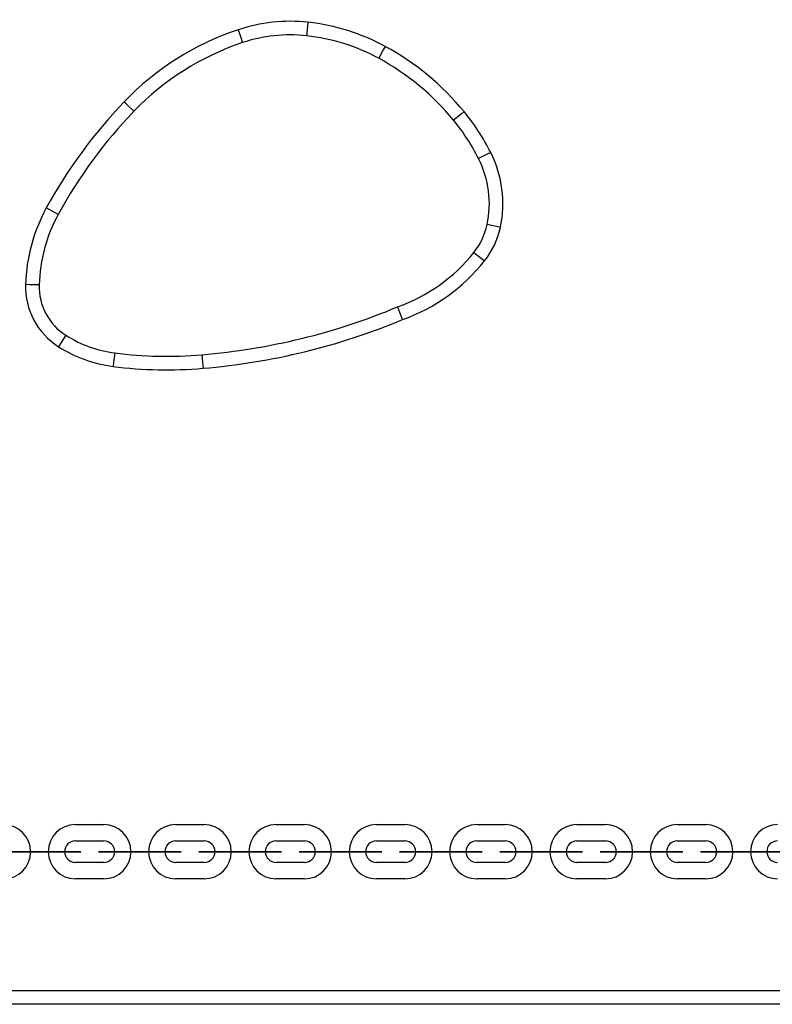
# Model space of a CAD drawing. Units: inches. Extents: x 62 to 237, y -7 to 217.
# Drawn here: x 146 to 148, y 41 to 44 of the extents above; entities that cross this region are included whole.
import ezdxf

# ---------------------------------------------------------------- set-up
doc = ezdxf.new("R2010")
doc.units = ezdxf.units.IN
doc.header["$MEASUREMENT"] = 0
doc.layers.add('Ebene 1', color=7, linetype='Continuous')

# ---------------------------------------------------------------- blocks, each defined once
blk = doc.blocks.new('block 2')
at = {"layer": 'Ebene 1', "color": 179, "lineweight": 25, "true_color": 0x1a171b}
for points in [[(146.5764, 44.2509), (146.5802, 44.2398), (146.5892, 44.213)], [(146.7823, 44.2729), (146.781, 44.2612), (146.7779, 44.233)], [(147.0103, 44.2016), (147.0046, 44.1916), (146.991, 44.1668)], [(146.2397, 44.038), (146.2483, 44.03), (146.2686, 44.0104)], [(147.243, 44.0094), (147.2341, 44.0021), (147.212, 43.9842)], [(147.3214, 43.8888), (147.3111, 43.884), (147.2859, 43.8709)], [(146.0453, 43.7062), (146.0205, 43.72), (146.0102, 43.7255)], [(147.35, 43.6676), (147.3385, 43.6704), (147.3107, 43.6762)], [(147.2721, 43.5942), (147.2942, 43.5767), (147.3035, 43.5694)], [(145.9892, 43.4985), (145.9609, 43.4992), (145.9491, 43.4995)], [(147.0463, 43.4337), (147.047, 43.433), (147.0472, 43.4316), (147.0475, 43.4309), (147.0477, 43.4299), (147.0487, 43.4282), (147.0491, 43.4265), (147.0498, 43.4254), (147.0501, 43.4244), (147.0503, 43.4237), (147.0506, 43.4227), (147.0515, 43.4209), (147.052, 43.4192), (147.0525, 43.4175), (147.053, 43.4161), (147.0534, 43.4154), (147.0539, 43.4144), (147.0542, 43.4137), (147.0546, 43.4127), (147.0556, 43.4099), (147.0565, 43.4072), (147.057, 43.4061), (147.0577, 43.4048), (147.0577, 43.4041), (147.0579, 43.4037), (147.0582, 43.403), (147.0584, 43.4027), (147.0591, 43.4006), (147.0596, 43.3992), (147.0599, 43.3989), (147.0599, 43.3986), (147.0603, 43.3982), (147.0603, 43.3979), (147.0604, 43.3972), (147.0604, 43.3972), (147.0608, 43.3965)], [(146.0679, 43.35), (146.0526, 43.3259), (146.0464, 43.3159)], [(146.2121, 43.298), (146.2086, 43.2697), (146.2071, 43.258)], [(146.4694, 43.2928), (146.4694, 43.2924), (146.4694, 43.2918), (146.4694, 43.2914), (146.4694, 43.2911), (146.4694, 43.2907), (146.4694, 43.2907), (146.4694, 43.2897), (146.4698, 43.2887), (146.4698, 43.2869), (146.4701, 43.2849), (146.4701, 43.2838), (146.4701, 43.2831), (146.4703, 43.2821), (146.4703, 43.2811), (146.4706, 43.2794), (146.4706, 43.2773), (146.471, 43.2756), (146.471, 43.2738), (146.471, 43.2732), (146.4712, 43.2725), (146.4712, 43.2714), (146.4712, 43.2704), (146.4715, 43.2676), (146.4717, 43.2642), (146.4717, 43.2632), (146.472, 43.2618), (146.472, 43.2614), (146.472, 43.2608), (146.472, 43.2601), (146.472, 43.2597), (146.4722, 43.2577), (146.4727, 43.2559), (146.4727, 43.2552), (146.4727, 43.2546), (146.4727, 43.2539), (146.4727, 43.2535), (146.4727, 43.2532)], [(146.0962, 41.9072), (146.1799, 41.9072)], [(146.3919, 41.9072), (146.476, 41.9072)], [(146.6879, 41.9072), (146.7721, 41.9072)], [(146.9843, 41.9072), (147.068, 41.9072)], [(147.2802, 41.9072), (147.3641, 41.9072)], [(147.576, 41.9072), (147.6602, 41.9072)], [(147.8721, 41.9072), (147.9563, 41.9072)], [(146.0962, 41.8593), (146.1799, 41.8593)], [(146.3919, 41.8593), (146.476, 41.8593)], [(146.6879, 41.8593), (146.7721, 41.8593)], [(146.9843, 41.8593), (147.068, 41.8593)], [(147.2802, 41.8593), (147.3641, 41.8593)], [(147.576, 41.8593), (147.6602, 41.8593)], [(147.8721, 41.8593), (147.9563, 41.8593)], [(145.948, 41.8272), (146.0321, 41.8272)], [(145.948, 41.8272), (146.0321, 41.8272)], [(146.0321, 41.8272), (145.948, 41.8272)], [(146.0321, 41.8272), (145.948, 41.8272)], [(146.064, 41.8272), (146.0643, 41.8272), (146.0636, 41.8272), (146.064, 41.8272), (146.064, 41.8272)], [(146.2121, 41.8272), (146.2123, 41.8272), (146.2116, 41.8272), (146.2121, 41.8272), (146.2121, 41.8272)], [(146.244, 41.8272), (146.3282, 41.8272)], [(146.244, 41.8272), (146.3282, 41.8272)], [(146.3282, 41.8272), (146.244, 41.8272)], [(146.3282, 41.8272), (146.244, 41.8272)], [(146.3599, 41.8272), (146.3602, 41.8272), (146.3597, 41.8272), (146.3599, 41.8272), (146.3599, 41.8272)], [(146.5079, 41.8272), (146.5084, 41.8272), (146.5075, 41.8272), (146.5079, 41.8272), (146.5079, 41.8272)], [(146.5401, 41.8272), (146.6238, 41.8272)], [(146.5401, 41.8272), (146.6238, 41.8272)], [(146.6238, 41.8272), (146.5401, 41.8272)], [(146.6238, 41.8272), (146.5401, 41.8272)], [(146.656, 41.8272), (146.6562, 41.8272), (146.6558, 41.8272), (146.656, 41.8272), (146.656, 41.8272)], [(146.8043, 41.8272), (146.8045, 41.8272), (146.8038, 41.8272), (146.8043, 41.8272), (146.8043, 41.8272)], [(146.9202, 41.8272), (146.8362, 41.8272)], [(146.9202, 41.8272), (146.8362, 41.8272)], [(146.8362, 41.8272), (146.9202, 41.8272)], [(146.8362, 41.8272), (146.9202, 41.8272)], [(146.9521, 41.8272), (146.9526, 41.8272), (146.9518, 41.8272), (146.9521, 41.8272), (146.9521, 41.8272)], [(147.1002, 41.8272), (147.1006, 41.8272), (147.0999, 41.8272), (147.1002, 41.8272), (147.1002, 41.8272)], [(147.2163, 41.8272), (147.1321, 41.8272)], [(147.1321, 41.8272), (147.2163, 41.8272)], [(147.2163, 41.8272), (147.1321, 41.8272)], [(147.1321, 41.8272), (147.2163, 41.8272)], [(147.2482, 41.8272), (147.2484, 41.8272), (147.2479, 41.8272), (147.2482, 41.8272), (147.2482, 41.8272)], [(147.3962, 41.8272), (147.3967, 41.8272), (147.3958, 41.8272), (147.3962, 41.8272), (147.3962, 41.8272)], [(147.4282, 41.8272), (147.5123, 41.8272)], [(147.4282, 41.8272), (147.5123, 41.8272)], [(147.5123, 41.8272), (147.4282, 41.8272)], [(147.5123, 41.8272), (147.4282, 41.8272)], [(147.5443, 41.8272), (147.5445, 41.8272), (147.5438, 41.8272), (147.5443, 41.8272), (147.5443, 41.8272)], [(147.6921, 41.8272), (147.6926, 41.8272), (147.6918, 41.8272), (147.6921, 41.8272), (147.6921, 41.8272)], [(147.7243, 41.8272), (147.808, 41.8272)], [(147.7243, 41.8272), (147.808, 41.8272)], [(147.808, 41.8272), (147.7243, 41.8272)], [(147.808, 41.8272), (147.7243, 41.8272)], [(147.8402, 41.8272), (147.8406, 41.8272), (147.8399, 41.8272), (147.8402, 41.8272), (147.8402, 41.8272)], [(147.9882, 41.8272), (147.9884, 41.8272), (147.9879, 41.8272), (147.9882, 41.8272), (147.9882, 41.8272)], [(148.0203, 41.8272), (148.1041, 41.8272)], [(148.1041, 41.8272), (148.0203, 41.8272)], [(148.1041, 41.8272), (148.0203, 41.8272)], [(148.0203, 41.8272), (148.1041, 41.8272)], [(148.1362, 41.8272), (148.1367, 41.8272), (148.1358, 41.8272), (148.1362, 41.8272), (148.1362, 41.8272)], [(146.1799, 41.7956), (146.0962, 41.7956)], [(146.476, 41.7956), (146.3919, 41.7956)], [(146.7721, 41.7956), (146.6879, 41.7956)], [(147.068, 41.7956), (146.9843, 41.7956)], [(147.3641, 41.7956), (147.2802, 41.7956)], [(147.6602, 41.7956), (147.576, 41.7956)], [(147.9563, 41.7956), (147.8721, 41.7956)], [(146.1799, 41.7473), (146.0962, 41.7473)], [(146.476, 41.7473), (146.3919, 41.7473)], [(146.7721, 41.7473), (146.6879, 41.7473)], [(147.068, 41.7473), (146.9843, 41.7473)], [(147.3641, 41.7473), (147.2802, 41.7473)], [(147.6602, 41.7473), (147.576, 41.7473)], [(147.9563, 41.7473), (147.8721, 41.7473)], [(142.7787, 41.4176), (149.9128, 41.4176)], [(149.9128, 41.3773), (142.7787, 41.3773)]]:
    blk.add_lwpolyline(points, dxfattribs=at)
for points in [[(146.7823, 44.2729), (146.7127, 44.2805), (146.6427, 44.2729), (146.5764, 44.2509)], [(146.5764, 44.2509), (146.4486, 44.2082), (146.333, 44.1355), (146.2397, 44.038)], [(147.0103, 44.2016), (146.9394, 44.2398), (146.862, 44.2643), (146.7823, 44.2729)], [(146.7779, 44.233), (146.7142, 44.2398), (146.6498, 44.233), (146.5892, 44.213)], [(146.991, 44.1668), (146.9251, 44.2023), (146.8525, 44.225), (146.7779, 44.233)], [(146.5892, 44.213), (146.4674, 44.1723), (146.3575, 44.1027), (146.2686, 44.0104)], [(147.243, 44.0094), (147.1784, 44.0879), (147.0994, 44.153), (147.0103, 44.2016)], [(147.212, 43.9842), (147.1507, 44.0586), (147.0758, 44.1203), (146.991, 44.1668)], [(146.2397, 44.038), (146.1497, 43.9446), (146.0726, 43.8392), (146.0102, 43.7255)], [(146.2686, 44.0104), (146.1811, 43.9195), (146.106, 43.8168), (146.0453, 43.7062)], [(147.2859, 43.8709), (147.2656, 43.9112), (147.2408, 43.9491), (147.212, 43.9842)], [(147.3214, 43.8888), (147.2999, 43.9319), (147.2735, 43.9722), (147.243, 44.0094)], [(147.3107, 43.6762), (147.3252, 43.742), (147.3161, 43.8106), (147.2859, 43.8709)], [(147.35, 43.6676), (147.3662, 43.7424), (147.3562, 43.8206), (147.3214, 43.8888)], [(146.0102, 43.7255), (145.9723, 43.6559), (145.9513, 43.5784), (145.9491, 43.4995)], [(146.0453, 43.7062), (146.0102, 43.6425), (145.9911, 43.5712), (145.9892, 43.4985)], [(147.2721, 43.5942), (147.2911, 43.6184), (147.3042, 43.6463), (147.3107, 43.6762)], [(147.3035, 43.5694), (147.3262, 43.5984), (147.3421, 43.6318), (147.35, 43.6676)], [(147.0463, 43.4337), (147.1352, 43.4647), (147.2134, 43.5205), (147.2721, 43.5942)], [(147.0608, 43.3961), (147.1564, 43.4299), (147.2406, 43.4902), (147.3035, 43.5694)], [(145.9491, 43.4995), (145.947, 43.4254), (145.984, 43.3558), (146.0464, 43.3159)], [(145.9892, 43.4985), (145.9875, 43.4385), (146.0174, 43.382), (146.0679, 43.35)], [(146.4694, 43.2928), (146.6679, 43.3093), (146.8627, 43.3565), (147.0463, 43.4337)], [(146.4727, 43.2528), (146.6749, 43.2697), (146.8737, 43.3179), (147.0608, 43.3961)], [(146.0679, 43.35), (146.1117, 43.3224), (146.1608, 43.3045), (146.2121, 43.298)], [(146.0464, 43.3159), (146.095, 43.2852), (146.1501, 43.2656), (146.2071, 43.258)], [(146.2121, 43.298), (146.2974, 43.2869), (146.3838, 43.2852), (146.4694, 43.2928)], [(146.2071, 43.258), (146.2953, 43.247), (146.3843, 43.2453), (146.4727, 43.2528)]]:
    blk.add_open_spline(points, degree=3, dxfattribs=at)
for points, knots in [([(145.8838, 41.7473), (145.9282, 41.7473), (145.964, 41.7832), (145.964, 41.8272), (145.964, 41.8713), (145.9279, 41.9072), (145.8838, 41.9072)], [0, 0, 0, 0, 1, 1, 1, 2, 2, 2, 2]), ([(146.0962, 41.9072), (146.0519, 41.9072), (146.0159, 41.8713), (146.0159, 41.8272), (146.0159, 41.7835), (146.0521, 41.7473), (146.0962, 41.7473)], [0, 0, 0, 0, 1, 1, 1, 2, 2, 2, 2]), ([(146.1799, 41.7473), (146.2243, 41.7473), (146.26, 41.7832), (146.26, 41.8272), (146.26, 41.8713), (146.224, 41.9072), (146.1799, 41.9072)], [0, 0, 0, 0, 1, 1, 1, 2, 2, 2, 2]), ([(146.3919, 41.9072), (146.3478, 41.9072), (146.312, 41.8713), (146.312, 41.8272), (146.312, 41.7835), (146.3482, 41.7473), (146.3919, 41.7473)], [0, 0, 0, 0, 1, 1, 1, 2, 2, 2, 2]), ([(146.476, 41.7473), (146.5203, 41.7473), (146.5561, 41.7832), (146.5561, 41.8272), (146.5561, 41.8713), (146.5199, 41.9072), (146.476, 41.9072)], [0, 0, 0, 0, 1, 1, 1, 2, 2, 2, 2]), ([(146.6879, 41.9072), (146.6438, 41.9072), (146.6081, 41.8713), (146.6081, 41.8272), (146.6081, 41.7835), (146.6443, 41.7473), (146.6879, 41.7473)], [0, 0, 0, 0, 1, 1, 1, 2, 2, 2, 2]), ([(146.7721, 41.7473), (146.816, 41.7473), (146.8518, 41.7832), (146.8518, 41.8272), (146.8518, 41.8713), (146.8158, 41.9072), (146.7721, 41.9072)], [0, 0, 0, 0, 1, 1, 1, 2, 2, 2, 2]), ([(146.9843, 41.9072), (146.9399, 41.9072), (146.9042, 41.8713), (146.9042, 41.8272), (146.9042, 41.7835), (146.9402, 41.7473), (146.9843, 41.7473)], [0, 0, 0, 0, 1, 1, 1, 2, 2, 2, 2]), ([(147.068, 41.7473), (147.1123, 41.7473), (147.1483, 41.7832), (147.1483, 41.8272), (147.1483, 41.8713), (147.1121, 41.9072), (147.068, 41.9072)], [0, 0, 0, 0, 1, 1, 1, 2, 2, 2, 2]), ([(147.2802, 41.9072), (147.236, 41.9072), (147.2001, 41.8713), (147.2001, 41.8272), (147.2001, 41.7835), (147.2363, 41.7473), (147.2802, 41.7473)], [0, 0, 0, 0, 1, 1, 1, 2, 2, 2, 2]), ([(147.3641, 41.7473), (147.4084, 41.7473), (147.4442, 41.7832), (147.4442, 41.8272), (147.4442, 41.8713), (147.4082, 41.9072), (147.3641, 41.9072)], [0, 0, 0, 0, 1, 1, 1, 2, 2, 2, 2]), ([(147.576, 41.9072), (147.5321, 41.9072), (147.4963, 41.8713), (147.4963, 41.8272), (147.4963, 41.7835), (147.5324, 41.7473), (147.576, 41.7473)], [0, 0, 0, 0, 1, 1, 1, 2, 2, 2, 2]), ([(147.6602, 41.7473), (147.7042, 41.7473), (147.7403, 41.7832), (147.7403, 41.8272), (147.7403, 41.8713), (147.7042, 41.9072), (147.6602, 41.9072)], [0, 0, 0, 0, 1, 1, 1, 2, 2, 2, 2]), ([(147.8721, 41.9072), (147.8282, 41.9072), (147.7922, 41.8713), (147.7922, 41.8272), (147.7922, 41.7835), (147.8284, 41.7473), (147.8721, 41.7473)], [0, 0, 0, 0, 1, 1, 1, 2, 2, 2, 2]), ([(147.9563, 41.7473), (148.0003, 41.7473), (148.0361, 41.7832), (148.0361, 41.8272), (148.0361, 41.8713), (147.9999, 41.9072), (147.9563, 41.9072)], [0, 0, 0, 0, 1, 1, 1, 2, 2, 2, 2]), ([(148.1682, 41.9072), (148.1241, 41.9072), (148.0883, 41.8713), (148.0883, 41.8272), (148.0883, 41.7835), (148.1241, 41.7473), (148.1682, 41.7473)], [0, 0, 0, 0, 1, 1, 1, 2, 2, 2, 2]), ([(146.0962, 41.8593), (146.0782, 41.8593), (146.064, 41.8452), (146.064, 41.8272), (146.064, 41.81), (146.0786, 41.7956), (146.0962, 41.7956)], [0, 0, 0, 0, 1, 1, 1, 2, 2, 2, 2]), ([(146.1799, 41.7956), (146.1978, 41.7956), (146.2121, 41.8097), (146.2121, 41.8272), (146.2121, 41.8448), (146.1978, 41.8593), (146.1799, 41.8593)], [0, 0, 0, 0, 1, 1, 1, 2, 2, 2, 2]), ([(146.3919, 41.8593), (146.3744, 41.8593), (146.3599, 41.8452), (146.3599, 41.8272), (146.3599, 41.81), (146.3744, 41.7956), (146.3919, 41.7956)], [0, 0, 0, 0, 1, 1, 1, 2, 2, 2, 2]), ([(146.476, 41.7956), (146.4937, 41.7956), (146.5082, 41.8097), (146.5082, 41.8272), (146.5082, 41.8448), (146.4934, 41.8593), (146.476, 41.8593)], [0, 0, 0, 0, 1, 1, 1, 2, 2, 2, 2]), ([(146.6879, 41.8593), (146.6705, 41.8593), (146.656, 41.8452), (146.656, 41.8272), (146.656, 41.81), (146.6705, 41.7956), (146.6879, 41.7956)], [0, 0, 0, 0, 1, 1, 1, 2, 2, 2, 2]), ([(146.7721, 41.7956), (146.7898, 41.7956), (146.8038, 41.8097), (146.8038, 41.8272), (146.8038, 41.8448), (146.7895, 41.8593), (146.7721, 41.8593)], [0, 0, 0, 0, 1, 1, 1, 2, 2, 2, 2]), ([(146.9843, 41.8593), (146.9664, 41.8593), (146.9521, 41.8452), (146.9521, 41.8272), (146.9521, 41.81), (146.9667, 41.7956), (146.9843, 41.7956)], [0, 0, 0, 0, 1, 1, 1, 2, 2, 2, 2]), ([(147.068, 41.7956), (147.0858, 41.7956), (147.1002, 41.8097), (147.1002, 41.8272), (147.1002, 41.8448), (147.0858, 41.8593), (147.068, 41.8593)], [0, 0, 0, 0, 1, 1, 1, 2, 2, 2, 2]), ([(147.2802, 41.8593), (147.2625, 41.8593), (147.2482, 41.8452), (147.2482, 41.8272), (147.2482, 41.81), (147.2625, 41.7956), (147.2802, 41.7956)], [0, 0, 0, 0, 1, 1, 1, 2, 2, 2, 2]), ([(147.3641, 41.7956), (147.3819, 41.7956), (147.3962, 41.8097), (147.3962, 41.8272), (147.3962, 41.8448), (147.3817, 41.8593), (147.3641, 41.8593)], [0, 0, 0, 0, 1, 1, 1, 2, 2, 2, 2]), ([(147.576, 41.8593), (147.5586, 41.8593), (147.5443, 41.8452), (147.5443, 41.8272), (147.5443, 41.81), (147.5586, 41.7956), (147.576, 41.7956)], [0, 0, 0, 0, 1, 1, 1, 2, 2, 2, 2]), ([(147.6602, 41.7956), (147.678, 41.7956), (147.6921, 41.8097), (147.6921, 41.8272), (147.6921, 41.8448), (147.6776, 41.8593), (147.6602, 41.8593)], [0, 0, 0, 0, 1, 1, 1, 2, 2, 2, 2]), ([(147.8721, 41.8593), (147.8547, 41.8593), (147.8402, 41.8452), (147.8402, 41.8272), (147.8402, 41.81), (147.8547, 41.7956), (147.8721, 41.7956)], [0, 0, 0, 0, 1, 1, 1, 2, 2, 2, 2]), ([(147.9563, 41.7956), (147.9737, 41.7956), (147.9882, 41.8097), (147.9882, 41.8272), (147.9882, 41.8448), (147.9737, 41.8593), (147.9563, 41.8593)], [0, 0, 0, 0, 1, 1, 1, 2, 2, 2, 2]), ([(148.1682, 41.8593), (148.1503, 41.8593), (148.1362, 41.8452), (148.1362, 41.8272), (148.1362, 41.81), (148.1506, 41.7956), (148.1682, 41.7956)], [0, 0, 0, 0, 1, 1, 1, 2, 2, 2, 2]), ([(145.948, 41.8272), (145.948, 41.8272), (145.8681, 41.8272), (145.8681, 41.8272), (145.8681, 41.8272), (145.948, 41.8272), (145.948, 41.8272), (145.948, 41.8272), (145.948, 41.8272), (145.948, 41.8272)], [0, 0, 0, 0, 1, 1, 1, 2, 2, 2, 3, 3, 3, 3]), ([(145.948, 41.8272), (145.948, 41.8272), (145.916, 41.8272), (145.916, 41.8272), (145.916, 41.8272), (145.948, 41.8272), (145.948, 41.8272), (145.948, 41.8272), (145.948, 41.8272), (145.948, 41.8272)], [0, 0, 0, 0, 1, 1, 1, 2, 2, 2, 3, 3, 3, 3]), ([(146.0321, 41.8272), (146.0321, 41.8272), (146.1118, 41.8272), (146.1118, 41.8272), (146.1118, 41.8272), (146.0321, 41.8272), (146.0321, 41.8272), (146.0321, 41.8272), (146.0321, 41.8272), (146.0321, 41.8272)], [0, 0, 0, 0, 1, 1, 1, 2, 2, 2, 3, 3, 3, 3]), ([(146.0321, 41.8272), (146.0321, 41.8272), (146.064, 41.8272), (146.064, 41.8272), (146.064, 41.8272), (146.0321, 41.8272), (146.0321, 41.8272), (146.0321, 41.8272), (146.0321, 41.8272), (146.0321, 41.8272)], [0, 0, 0, 0, 1, 1, 1, 2, 2, 2, 3, 3, 3, 3]), ([(146.064, 41.8269), (146.0643, 41.8269), (146.0645, 41.8269), (146.0645, 41.8272), (146.0645, 41.8276), (146.0643, 41.8276), (146.064, 41.8276), (146.064, 41.8276), (146.0636, 41.8276), (146.0636, 41.8272), (146.0636, 41.8269), (146.064, 41.8269), (146.064, 41.8269), (146.064, 41.8269), (146.064, 41.8269), (146.064, 41.8269)], [0, 0, 0, 0, 1, 1, 1, 2, 2, 2, 3, 3, 3, 4, 4, 4, 5, 5, 5, 5]), ([(146.244, 41.8272), (146.244, 41.8272), (146.1642, 41.8272), (146.1642, 41.8272), (146.1642, 41.8272), (146.244, 41.8272), (146.244, 41.8272), (146.244, 41.8272), (146.244, 41.8272), (146.244, 41.8272)], [0, 0, 0, 0, 1, 1, 1, 2, 2, 2, 3, 3, 3, 3]), ([(146.2121, 41.8269), (146.2123, 41.8269), (146.2123, 41.8269), (146.2123, 41.8272), (146.2123, 41.8276), (146.2123, 41.8276), (146.2121, 41.8276), (146.2119, 41.8276), (146.2116, 41.8276), (146.2116, 41.8272), (146.2116, 41.8269), (146.2119, 41.8269), (146.2121, 41.8269), (146.2121, 41.8269), (146.2121, 41.8269), (146.2121, 41.8269)], [0, 0, 0, 0, 1, 1, 1, 2, 2, 2, 3, 3, 3, 4, 4, 4, 5, 5, 5, 5]), ([(146.244, 41.8272), (146.244, 41.8272), (146.2121, 41.8272), (146.2121, 41.8272), (146.2121, 41.8272), (146.244, 41.8272), (146.244, 41.8272), (146.244, 41.8272), (146.244, 41.8272), (146.244, 41.8272)], [0, 0, 0, 0, 1, 1, 1, 2, 2, 2, 3, 3, 3, 3]), ([(146.3282, 41.8272), (146.3282, 41.8272), (146.4079, 41.8272), (146.4079, 41.8272), (146.4079, 41.8272), (146.3282, 41.8272), (146.3282, 41.8272), (146.3282, 41.8272), (146.3282, 41.8272), (146.3282, 41.8272)], [0, 0, 0, 0, 1, 1, 1, 2, 2, 2, 3, 3, 3, 3]), ([(146.3282, 41.8272), (146.3282, 41.8272), (146.3599, 41.8272), (146.3599, 41.8272), (146.3599, 41.8272), (146.3282, 41.8272), (146.3282, 41.8272), (146.3282, 41.8272), (146.3282, 41.8272), (146.3282, 41.8272)], [0, 0, 0, 0, 1, 1, 1, 2, 2, 2, 3, 3, 3, 3]), ([(146.3599, 41.8269), (146.3602, 41.8269), (146.3606, 41.8269), (146.3606, 41.8272), (146.3606, 41.8276), (146.3602, 41.8276), (146.3599, 41.8276), (146.3597, 41.8276), (146.3597, 41.8276), (146.3597, 41.8272), (146.3597, 41.8269), (146.3597, 41.8269), (146.3599, 41.8269), (146.3599, 41.8269), (146.3599, 41.8269), (146.3599, 41.8269)], [0, 0, 0, 0, 1, 1, 1, 2, 2, 2, 3, 3, 3, 4, 4, 4, 5, 5, 5, 5]), ([(146.5401, 41.8272), (146.5401, 41.8272), (146.4598, 41.8272), (146.4598, 41.8272), (146.4598, 41.8272), (146.5401, 41.8272), (146.5401, 41.8272), (146.5401, 41.8272), (146.5401, 41.8272), (146.5401, 41.8272)], [0, 0, 0, 0, 1, 1, 1, 2, 2, 2, 3, 3, 3, 3]), ([(146.5079, 41.8269), (146.5082, 41.8269), (146.5084, 41.8269), (146.5084, 41.8272), (146.5084, 41.8276), (146.5082, 41.8276), (146.5079, 41.8276), (146.5079, 41.8276), (146.5075, 41.8276), (146.5075, 41.8272), (146.5075, 41.8269), (146.5079, 41.8269), (146.5079, 41.8269), (146.5079, 41.8269), (146.5079, 41.8269), (146.5079, 41.8269)], [0, 0, 0, 0, 1, 1, 1, 2, 2, 2, 3, 3, 3, 4, 4, 4, 5, 5, 5, 5]), ([(146.5401, 41.8272), (146.5401, 41.8272), (146.5079, 41.8272), (146.5079, 41.8272), (146.5079, 41.8272), (146.5401, 41.8272), (146.5401, 41.8272), (146.5401, 41.8272), (146.5401, 41.8272), (146.5401, 41.8272)], [0, 0, 0, 0, 1, 1, 1, 2, 2, 2, 3, 3, 3, 3]), ([(146.6238, 41.8272), (146.6238, 41.8272), (146.7041, 41.8272), (146.7041, 41.8272), (146.7041, 41.8272), (146.6238, 41.8272), (146.6238, 41.8272), (146.6238, 41.8272), (146.6238, 41.8272), (146.6238, 41.8272)], [0, 0, 0, 0, 1, 1, 1, 2, 2, 2, 3, 3, 3, 3]), ([(146.6238, 41.8272), (146.6238, 41.8272), (146.656, 41.8272), (146.656, 41.8272), (146.656, 41.8272), (146.6238, 41.8272), (146.6238, 41.8272), (146.6238, 41.8272), (146.6238, 41.8272), (146.6238, 41.8272)], [0, 0, 0, 0, 1, 1, 1, 2, 2, 2, 3, 3, 3, 3]), ([(146.656, 41.8269), (146.6562, 41.8269), (146.6562, 41.8269), (146.6562, 41.8272), (146.6562, 41.8276), (146.6562, 41.8276), (146.656, 41.8276), (146.6558, 41.8276), (146.6558, 41.8276), (146.6558, 41.8272), (146.6558, 41.8269), (146.6558, 41.8269), (146.656, 41.8269), (146.656, 41.8269), (146.656, 41.8269), (146.656, 41.8269)], [0, 0, 0, 0, 1, 1, 1, 2, 2, 2, 3, 3, 3, 4, 4, 4, 5, 5, 5, 5]), ([(146.8362, 41.8272), (146.8362, 41.8272), (146.7562, 41.8272), (146.7562, 41.8272), (146.7562, 41.8272), (146.8362, 41.8272), (146.8362, 41.8272), (146.8362, 41.8272), (146.8362, 41.8272), (146.8362, 41.8272)], [0, 0, 0, 0, 1, 1, 1, 2, 2, 2, 3, 3, 3, 3]), ([(146.8038, 41.8269), (146.8043, 41.8269), (146.8045, 41.8269), (146.8045, 41.8272), (146.8045, 41.8276), (146.8043, 41.8276), (146.8038, 41.8276), (146.8038, 41.8276), (146.8036, 41.8276), (146.8036, 41.8272), (146.8036, 41.8269), (146.8038, 41.8269), (146.8038, 41.8269), (146.8038, 41.8269), (146.8038, 41.8269), (146.8038, 41.8269)], [0, 0, 0, 0, 1, 1, 1, 2, 2, 2, 3, 3, 3, 4, 4, 4, 5, 5, 5, 5]), ([(146.8362, 41.8272), (146.8362, 41.8272), (146.8043, 41.8272), (146.8043, 41.8272), (146.8043, 41.8272), (146.8362, 41.8272), (146.8362, 41.8272), (146.8362, 41.8272), (146.8362, 41.8272), (146.8362, 41.8272)], [0, 0, 0, 0, 1, 1, 1, 2, 2, 2, 3, 3, 3, 3]), ([(146.9202, 41.8272), (146.9202, 41.8272), (147, 41.8272), (147, 41.8272), (147, 41.8272), (146.9202, 41.8272), (146.9202, 41.8272), (146.9202, 41.8272), (146.9202, 41.8272), (146.9202, 41.8272)], [0, 0, 0, 0, 1, 1, 1, 2, 2, 2, 3, 3, 3, 3]), ([(146.9202, 41.8272), (146.9202, 41.8272), (146.9521, 41.8272), (146.9521, 41.8272), (146.9521, 41.8272), (146.9202, 41.8272), (146.9202, 41.8272), (146.9202, 41.8272), (146.9202, 41.8272), (146.9202, 41.8272)], [0, 0, 0, 0, 1, 1, 1, 2, 2, 2, 3, 3, 3, 3]), ([(146.9521, 41.8269), (146.9523, 41.8269), (146.9526, 41.8269), (146.9526, 41.8272), (146.9526, 41.8276), (146.9523, 41.8276), (146.9521, 41.8276), (146.9521, 41.8276), (146.9518, 41.8276), (146.9518, 41.8272), (146.9518, 41.8269), (146.9521, 41.8269), (146.9521, 41.8269), (146.9521, 41.8269), (146.9521, 41.8269), (146.9521, 41.8269)], [0, 0, 0, 0, 1, 1, 1, 2, 2, 2, 3, 3, 3, 4, 4, 4, 5, 5, 5, 5]), ([(147.1321, 41.8272), (147.1321, 41.8272), (147.0522, 41.8272), (147.0522, 41.8272), (147.0522, 41.8272), (147.1321, 41.8272), (147.1321, 41.8272), (147.1321, 41.8272), (147.1321, 41.8272), (147.1321, 41.8272)], [0, 0, 0, 0, 1, 1, 1, 2, 2, 2, 3, 3, 3, 3]), ([(147.1002, 41.8269), (147.1006, 41.8269), (147.1006, 41.8269), (147.1006, 41.8272), (147.1006, 41.8276), (147.1006, 41.8276), (147.1002, 41.8276), (147.0999, 41.8276), (147.0997, 41.8276), (147.0997, 41.8272), (147.0997, 41.8269), (147.0999, 41.8269), (147.1002, 41.8269), (147.1002, 41.8269), (147.1002, 41.8269), (147.1002, 41.8269)], [0, 0, 0, 0, 1, 1, 1, 2, 2, 2, 3, 3, 3, 4, 4, 4, 5, 5, 5, 5]), ([(147.1321, 41.8272), (147.1321, 41.8272), (147.1002, 41.8272), (147.1002, 41.8272), (147.1002, 41.8272), (147.1321, 41.8272), (147.1321, 41.8272), (147.1321, 41.8272), (147.1321, 41.8272), (147.1321, 41.8272)], [0, 0, 0, 0, 1, 1, 1, 2, 2, 2, 3, 3, 3, 3]), ([(147.2163, 41.8272), (147.2163, 41.8272), (147.2961, 41.8272), (147.2961, 41.8272), (147.2961, 41.8272), (147.2163, 41.8272), (147.2163, 41.8272), (147.2163, 41.8272), (147.2163, 41.8272), (147.2163, 41.8272)], [0, 0, 0, 0, 1, 1, 1, 2, 2, 2, 3, 3, 3, 3]), ([(147.2163, 41.8272), (147.2163, 41.8272), (147.2482, 41.8272), (147.2482, 41.8272), (147.2482, 41.8272), (147.2163, 41.8272), (147.2163, 41.8272), (147.2163, 41.8272), (147.2163, 41.8272), (147.2163, 41.8272)], [0, 0, 0, 0, 1, 1, 1, 2, 2, 2, 3, 3, 3, 3]), ([(147.2482, 41.8269), (147.2484, 41.8269), (147.2487, 41.8269), (147.2487, 41.8272), (147.2487, 41.8276), (147.2484, 41.8276), (147.2482, 41.8276), (147.2479, 41.8276), (147.2479, 41.8276), (147.2479, 41.8272), (147.2479, 41.8269), (147.2479, 41.8269), (147.2482, 41.8269), (147.2482, 41.8269), (147.2482, 41.8269), (147.2482, 41.8269)], [0, 0, 0, 0, 1, 1, 1, 2, 2, 2, 3, 3, 3, 4, 4, 4, 5, 5, 5, 5]), ([(147.4282, 41.8272), (147.4282, 41.8272), (147.3483, 41.8272), (147.3483, 41.8272), (147.3483, 41.8272), (147.4282, 41.8272), (147.4282, 41.8272), (147.4282, 41.8272), (147.4282, 41.8272), (147.4282, 41.8272)], [0, 0, 0, 0, 1, 1, 1, 2, 2, 2, 3, 3, 3, 3]), ([(147.3962, 41.8269), (147.3962, 41.8269), (147.3967, 41.8269), (147.3967, 41.8272), (147.3967, 41.8276), (147.3962, 41.8276), (147.3962, 41.8276), (147.396, 41.8276), (147.3958, 41.8276), (147.3958, 41.8272), (147.3958, 41.8269), (147.396, 41.8269), (147.3962, 41.8269), (147.3962, 41.8269), (147.3962, 41.8269), (147.3962, 41.8269)], [0, 0, 0, 0, 1, 1, 1, 2, 2, 2, 3, 3, 3, 4, 4, 4, 5, 5, 5, 5]), ([(147.4282, 41.8272), (147.4282, 41.8272), (147.3962, 41.8272), (147.3962, 41.8272), (147.3962, 41.8272), (147.4282, 41.8272), (147.4282, 41.8272), (147.4282, 41.8272), (147.4282, 41.8272), (147.4282, 41.8272)], [0, 0, 0, 0, 1, 1, 1, 2, 2, 2, 3, 3, 3, 3]), ([(147.5123, 41.8272), (147.5123, 41.8272), (147.5922, 41.8272), (147.5922, 41.8272), (147.5922, 41.8272), (147.5123, 41.8272), (147.5123, 41.8272), (147.5123, 41.8272), (147.5123, 41.8272), (147.5123, 41.8272)], [0, 0, 0, 0, 1, 1, 1, 2, 2, 2, 3, 3, 3, 3]), ([(147.5123, 41.8272), (147.5123, 41.8272), (147.5443, 41.8272), (147.5443, 41.8272), (147.5443, 41.8272), (147.5123, 41.8272), (147.5123, 41.8272), (147.5123, 41.8272), (147.5123, 41.8272), (147.5123, 41.8272)], [0, 0, 0, 0, 1, 1, 1, 2, 2, 2, 3, 3, 3, 3]), ([(147.5443, 41.8269), (147.5445, 41.8269), (147.5445, 41.8269), (147.5445, 41.8272), (147.5445, 41.8276), (147.5445, 41.8276), (147.5443, 41.8276), (147.5438, 41.8276), (147.5438, 41.8276), (147.5438, 41.8272), (147.5438, 41.8269), (147.5438, 41.8269), (147.5443, 41.8269), (147.5443, 41.8269), (147.5443, 41.8269), (147.5443, 41.8269)], [0, 0, 0, 0, 1, 1, 1, 2, 2, 2, 3, 3, 3, 4, 4, 4, 5, 5, 5, 5]), ([(147.7243, 41.8272), (147.7243, 41.8272), (147.6442, 41.8272), (147.6442, 41.8272), (147.6442, 41.8272), (147.7243, 41.8272), (147.7243, 41.8272), (147.7243, 41.8272), (147.7243, 41.8272), (147.7243, 41.8272)], [0, 0, 0, 0, 1, 1, 1, 2, 2, 2, 3, 3, 3, 3]), ([(147.6921, 41.8269), (147.6923, 41.8269), (147.6926, 41.8269), (147.6926, 41.8272), (147.6926, 41.8276), (147.6923, 41.8276), (147.6921, 41.8276), (147.6921, 41.8276), (147.6918, 41.8276), (147.6918, 41.8272), (147.6918, 41.8269), (147.6921, 41.8269), (147.6921, 41.8269), (147.6921, 41.8269), (147.6921, 41.8269), (147.6921, 41.8269)], [0, 0, 0, 0, 1, 1, 1, 2, 2, 2, 3, 3, 3, 4, 4, 4, 5, 5, 5, 5]), ([(147.7243, 41.8272), (147.7243, 41.8272), (147.6921, 41.8272), (147.6921, 41.8272), (147.6921, 41.8272), (147.7243, 41.8272), (147.7243, 41.8272), (147.7243, 41.8272), (147.7243, 41.8272), (147.7243, 41.8272)], [0, 0, 0, 0, 1, 1, 1, 2, 2, 2, 3, 3, 3, 3]), ([(147.808, 41.8272), (147.808, 41.8272), (147.8883, 41.8272), (147.8883, 41.8272), (147.8883, 41.8272), (147.808, 41.8272), (147.808, 41.8272), (147.808, 41.8272), (147.808, 41.8272), (147.808, 41.8272)], [0, 0, 0, 0, 1, 1, 1, 2, 2, 2, 3, 3, 3, 3]), ([(147.808, 41.8272), (147.808, 41.8272), (147.8402, 41.8272), (147.8402, 41.8272), (147.8402, 41.8272), (147.808, 41.8272), (147.808, 41.8272), (147.808, 41.8272), (147.808, 41.8272), (147.808, 41.8272)], [0, 0, 0, 0, 1, 1, 1, 2, 2, 2, 3, 3, 3, 3]), ([(147.8402, 41.8269), (147.8406, 41.8269), (147.8406, 41.8269), (147.8406, 41.8272), (147.8406, 41.8276), (147.8406, 41.8276), (147.8402, 41.8276), (147.8399, 41.8276), (147.8396, 41.8276), (147.8396, 41.8272), (147.8396, 41.8269), (147.8399, 41.8269), (147.8402, 41.8269), (147.8402, 41.8269), (147.8402, 41.8269), (147.8402, 41.8269)], [0, 0, 0, 0, 1, 1, 1, 2, 2, 2, 3, 3, 3, 4, 4, 4, 5, 5, 5, 5]), ([(148.0203, 41.8272), (148.0203, 41.8272), (147.9402, 41.8272), (147.9402, 41.8272), (147.9402, 41.8272), (148.0203, 41.8272), (148.0203, 41.8272), (148.0203, 41.8272), (148.0203, 41.8272), (148.0203, 41.8272)], [0, 0, 0, 0, 1, 1, 1, 2, 2, 2, 3, 3, 3, 3]), ([(147.9882, 41.8269), (147.9884, 41.8269), (147.9887, 41.8269), (147.9887, 41.8272), (147.9887, 41.8276), (147.9884, 41.8276), (147.9882, 41.8276), (147.9879, 41.8276), (147.9879, 41.8276), (147.9879, 41.8272), (147.9879, 41.8269), (147.9879, 41.8269), (147.9882, 41.8269), (147.9882, 41.8269), (147.9882, 41.8269), (147.9882, 41.8269)], [0, 0, 0, 0, 1, 1, 1, 2, 2, 2, 3, 3, 3, 4, 4, 4, 5, 5, 5, 5]), ([(148.0203, 41.8272), (148.0203, 41.8272), (147.9882, 41.8272), (147.9882, 41.8272), (147.9882, 41.8272), (148.0203, 41.8272), (148.0203, 41.8272), (148.0203, 41.8272), (148.0203, 41.8272), (148.0203, 41.8272)], [0, 0, 0, 0, 1, 1, 1, 2, 2, 2, 3, 3, 3, 3]), ([(148.1041, 41.8272), (148.1041, 41.8272), (148.1362, 41.8272), (148.1362, 41.8272), (148.1362, 41.8272), (148.1041, 41.8272), (148.1041, 41.8272), (148.1041, 41.8272), (148.1041, 41.8272), (148.1041, 41.8272)], [0, 0, 0, 0, 1, 1, 1, 2, 2, 2, 3, 3, 3, 3]), ([(148.1041, 41.8272), (148.1041, 41.8272), (148.1842, 41.8272), (148.1842, 41.8272), (148.1842, 41.8272), (148.1041, 41.8272), (148.1041, 41.8272), (148.1041, 41.8272), (148.1041, 41.8272), (148.1041, 41.8272)], [0, 0, 0, 0, 1, 1, 1, 2, 2, 2, 3, 3, 3, 3]), ([(148.1362, 41.8269), (148.1362, 41.8269), (148.1367, 41.8269), (148.1367, 41.8272), (148.1367, 41.8276), (148.1362, 41.8276), (148.1362, 41.8276), (148.136, 41.8276), (148.1358, 41.8276), (148.1358, 41.8272), (148.1358, 41.8269), (148.136, 41.8269), (148.1362, 41.8269), (148.1362, 41.8269), (148.1362, 41.8269), (148.1362, 41.8269)], [0, 0, 0, 0, 1, 1, 1, 2, 2, 2, 3, 3, 3, 4, 4, 4, 5, 5, 5, 5])]:
    blk.add_open_spline(points, degree=3, knots=knots, dxfattribs=at)

msp = doc.modelspace()

# ---------------------------------------------------------------- block references
at = {"layer": 'Ebene 1'}
msp.add_blockref('block 2', (0, 0), dxfattribs=at)

doc.saveas('drawing.dxf')
